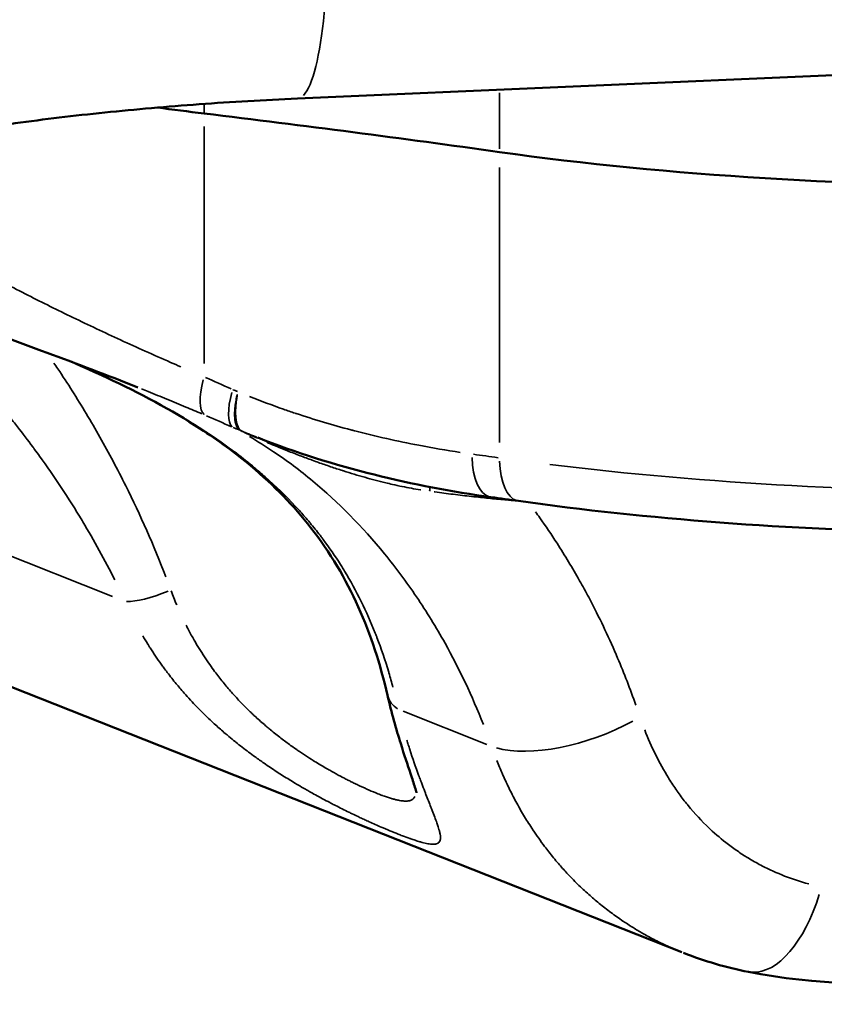
# Model space of a CAD drawing. Units: millimetres. Extents: x -24 to 7730, y 6 to 6366.
# Drawn here: x 5792 to 5863, y 3398 to 3485 of the extents above; entities that cross this region are included whole.
import ezdxf

# ---------------------------------------------------------------- set-up
doc = ezdxf.new("R2010")
doc.units = ezdxf.units.MM
doc.header["$MEASUREMENT"] = 0
doc.layers.add('Visible (ISO)', color=7, linetype='Continuous', lineweight=50)
doc.layers.add('Visible Narrow (ISO)', color=7, linetype='Continuous', lineweight=35)
doc.styles.get("Standard").update_dxf_attribs({"font": 'square721_bt_roman.ttf'})
doc.dimstyles.get("Standard").update_dxf_attribs({"dimtxt": 200, "dimasz": 100, "dimexe": 0.18, "dimexo": 0.0625, "dimgap": 40, "dimtad": 1, "dimdec": 0, "dimlfac": 0.1, "dimrnd": 5, "dimzin": 0, "dimdsep": 46, "dimtxsty": 'Standard', "dimcen": 0.09, "dimse1": 1, "dimse2": 1, "dimadec": 0, "dimazin": 0, "dimtfac": 1, "dimtdec": 0, "dimtofl": 0, "dimtmove": 0, "dimatfit": 3, "dimfxl": 1, "dimtolj": 1, "dimtzin": 0, "dimarcsym": 0})

# ---------------------------------------------------------------- blocks, each defined once
blk = doc.blocks.new('*D11')
at = {"color": 0, "lineweight": -2, "transparency": 16777216}
blk.add_line((593.663, 6092.319), (7629.542, 6092.319), dxfattribs=at)
at = {"color": 0, "transparency": 16777216}
for points in [[(593.663, 6108.986), (593.663, 6075.652), (493.663, 6092.319)], [(7629.542, 6108.986), (7629.542, 6075.652), (7729.542, 6092.319)]]:
    blk.add_solid(points, dxfattribs=at)
at = {"layer": 'Defpoints', "color": 0, "transparency": 16777216}
for p in [(7729.542, 6092.319), (493.663, 2950.782), (7729.542, 2950.782)]:
    blk.add_point(p, dxfattribs=at)
at = {"color": 0, "transparency": 16777216, "insert": (4111.603, 6234.737), "char_height": 200, "attachment_point": 5}
blk.add_mtext('\\A1;725', dxfattribs=at)

msp = doc.modelspace()

# ---------------------------------------------------------------- linework, layer by layer
at = {"layer": 'Visible (ISO)'}
for p, q in [((5816.411, 3477.992), (5978.506, 3485.062)), ((5850.4, 3402.501), (5754.38, 3440.464))]:
    msp.add_line(p, q, dxfattribs=at)
for centre, major_axis, start_param, end_param in [((5871.906, 3511.883), (150.229, 0), 4.243573, 4.274178), ((5871.906, 3511.883), (150.229, 0), 4.243573, 4.274178), ((5596.001, 3359.493), (500, 0), 1.074054, 1.132585), ((5596.001, 3359.493), (500, 0), 1.074054, 1.132585), ((5879.44, 3494.823), (94.756, 0), 4.215646, 5.270855), ((5879.44, 3494.823), (94.756, 0), 4.215646, 5.270855)]:
    msp.add_ellipse(centre, major_axis=major_axis, ratio=0.258819, start_param=start_param, end_param=end_param, dxfattribs=at)
for points, knots in [([(5777.36, 3473.355), (5779.472, 3473.815), (5781.716, 3474.254), (5786.426, 3475.075), (5788.893, 3475.458), (5794.009, 3476.159), (5796.658, 3476.476), (5802.101, 3477.038), (5804.894, 3477.283), (5810.584, 3477.696), (5813.481, 3477.864), (5816.411, 3477.992)], [4.0083487, 4.0083487, 4.0083487, 4.0083487, 4.1142502, 4.1142502, 4.2201517, 4.2201517, 4.3260531, 4.3260531, 4.4319546, 4.4319546, 4.5378561, 4.5378561, 4.5378561, 4.5378561]), ([(5802.317, 3452.445), (5796.78, 3454.641), (5791.577, 3456.5), (5780.849, 3460.417), (5775.469, 3462.418), (5766.193, 3466.014), (5762.184, 3467.615), (5758.215, 3469.183)], [0, 0, 0, 0, 1.991706, 1.991706, 4.513236, 4.513236, 6.688168, 6.688168, 6.688168, 6.688168]), ([(5824.385, 3425.22), (5823.103, 3430.719), (5821.043, 3435.637), (5816.107, 3441.955), (5814.353, 3443.778), (5810.936, 3446.646), (5809.422, 3447.759), (5805.293, 3450.44), (5802.445, 3451.963), (5798.557, 3453.78), (5797.505, 3454.247), (5796.461, 3454.695)], [0, 0, 0, 0, 2.150701, 2.150701, 3.065005, 3.065005, 3.675639, 3.675639, 4.619743, 4.619743, 4.964649, 4.964649, 4.964649, 4.964649]), ([(5835.971, 3442.402), (5841.636, 3441.607), (5847.609, 3440.97), (5859.921, 3440.034), (5866.261, 3439.735), (5879.037, 3439.488), (5885.473, 3439.539), (5898.169, 3439.99), (5904.428, 3440.39), (5916.505, 3441.522), (5922.323, 3442.254), (5927.799, 3443.14)], [4.215646, 4.215646, 4.215646, 4.215646, 4.426688, 4.426688, 4.63773, 4.63773, 4.848771, 4.848771, 5.059813, 5.059813, 5.270855, 5.270855, 5.270855, 5.270855]), ([(5826.954, 3416.579), (5826.954, 3416.579), (5826.949, 3416.601), (5826.919, 3416.724), (5826.873, 3416.89), (5826.71, 3417.416), (5826.571, 3417.832), (5826.161, 3419.052), (5825.858, 3419.953), (5825.153, 3422.224), (5824.745, 3423.675), (5824.385, 3425.22)], [0.191419, 0.191419, 0.191419, 0.191419, 0.277713, 0.277713, 0.467763, 0.467763, 0.747491, 0.747491, 1.185448, 1.185448, 1.753498, 1.753498, 1.753498, 1.753498])]:
    msp.add_open_spline(points, degree=3, knots=knots, dxfattribs=at)
for points in [[(5833.531, 3442.742), (5826.682, 3443.691), (5819.683, 3445.35), (5812.907, 3448.009)], [(5835.971, 3442.402), (5835.159, 3442.516), (5834.345, 3442.63), (5833.531, 3442.742)], [(5850.565, 3402.436), (5850.563, 3402.437), (5850.56, 3402.438), (5850.558, 3402.438)], [(5856.308, 3400.761), (5854.343, 3401.144), (5852.413, 3401.704), (5850.565, 3402.435)], [(5874.626, 3400.07), (5868.414, 3399.405), (5862.175, 3399.618), (5856.308, 3400.761)]]:
    msp.add_open_spline(points, degree=3, dxfattribs=at)
at = {"layer": 'Visible Narrow (ISO)'}
for p, q in [((5834.283, 3473.537), (5834.283, 3478.496)), ((5808.161, 3477.478), (5808.161, 3476.717)), ((5808.161, 3454.551), (5808.161, 3475.51)), ((5834.283, 3471.91), (5834.283, 3447.568)), ((5800.051, 3433.97), (5779.748, 3441.997)), ((5833.164, 3420.878), (5825.758, 3423.806))]:
    msp.add_line(p, q, dxfattribs=at)
for centre, major_axis, ratio, start_param, end_param in [((5815.487, 3499.172), (-0.924, 21.18), 0.167644, 3.298672, 6.126106), ((5810.282, 3454.558), (-1.989, -4.587), 0.320635, 5.163491, 6.192732), ((5722.805, 3258.693), (87.823, 193.595), 0.947523, 0.00032, 0.012719), ((5812.843, 3453.426), (-2.055, -4.558), 0.320715, 5.168685, 6.179064), ((5719.743, 3246.744), (92.461, 201.487), 0.93591, 0.008506, 0.020235), ((5813.713, 3458.625), (-0.525, -10.303), 0.821545, 5.988008, 6.051261), ((5809.38, 3444.09), (3.064, 3.951), 0.935892, 0.252503, 0.282386), ((5811.2, 3443.308), (1.812, 4.66), 0.030042, 0.016715, 0.161769), ((5596.001, 3332.447), (500, 0), 0.258819, 1.074329, 1.079287), ((5834.216, 3447.695), (-0.686, -4.953), 0.455641, 5.071193, 6.219396), ((5836.666, 3447.354), (-0.695, -4.952), 0.460326, 5.071978, 6.219438), ((5879.44, 3467.777), (94.756, 0), 0.258819, 4.268407, 5.218094), ((5828.967, 3440.111), (0.25, -4.994), 0.183266, 3.92444, 4.014901), ((5805.086, 3435.91), (-4.548, -2.078), 0.262677, 0.482026, 1.427649), ((5829.254, 3426.355), (-4.869, -1.135), 0.581661, 0.025831, 0.490783), ((5841.39, 3425.488), (-9.426, -3.339), 0.425454, 0.537728, 1.936365), ((5858.221, 3410.577), (-1.913, -9.815), 0.494587, 0.071543, 1.35932)]:
    msp.add_ellipse(centre, major_axis=major_axis, ratio=ratio, start_param=start_param, end_param=end_param, dxfattribs=at)
for points, knots in [([(5773.728, 3471.061), (5773.742, 3471.053), (5773.755, 3471.045), (5773.769, 3471.037), (5773.861, 3470.982), (5773.954, 3470.928), (5774.047, 3470.873), (5774.093, 3470.845), (5774.14, 3470.818), (5774.186, 3470.79), (5774.21, 3470.777), (5774.233, 3470.763), (5774.256, 3470.749), (5774.268, 3470.742), (5774.28, 3470.735), (5774.291, 3470.729), (5774.297, 3470.725), (5774.303, 3470.722), (5774.309, 3470.718), (5774.312, 3470.717), (5774.315, 3470.715), (5774.318, 3470.713), (5774.321, 3470.711), (5774.324, 3470.709), (5774.326, 3470.708), (5774.712, 3470.481), (5775.114, 3470.244), (5775.533, 3469.998), (5775.944, 3469.757), (5776.371, 3469.507), (5776.815, 3469.249), (5777.165, 3469.045), (5777.525, 3468.836), (5777.895, 3468.621), (5778.328, 3468.371), (5778.774, 3468.113), (5779.236, 3467.849), (5779.479, 3467.709), (5779.726, 3467.568), (5779.977, 3467.424), (5780.341, 3467.217), (5780.713, 3467.005), (5781.095, 3466.789), (5781.285, 3466.681), (5781.478, 3466.571), (5781.673, 3466.461), (5781.771, 3466.406), (5781.869, 3466.351), (5781.968, 3466.296), (5782.017, 3466.268), (5782.066, 3466.24), (5782.116, 3466.212), (5782.141, 3466.198), (5782.166, 3466.184), (5782.191, 3466.17), (5782.203, 3466.163), (5782.215, 3466.156), (5782.228, 3466.149), (5782.234, 3466.146), (5782.24, 3466.142), (5782.247, 3466.139), (5782.253, 3466.135), (5782.26, 3466.131), (5782.265, 3466.128), (5783.455, 3465.46), (5784.658, 3464.794), (5785.873, 3464.133), (5786.734, 3463.664), (5787.602, 3463.197), (5788.477, 3462.733), (5789.153, 3462.375), (5789.834, 3462.018), (5790.518, 3461.663), (5790.54, 3461.652), (5790.564, 3461.64), (5790.584, 3461.629), (5791.242, 3461.286), (5791.909, 3460.943), (5792.586, 3460.6), (5793.232, 3460.272), (5793.887, 3459.944), (5794.55, 3459.615), (5795.214, 3459.286), (5795.887, 3458.957), (5796.568, 3458.628), (5797.251, 3458.298), (5797.943, 3457.968), (5798.643, 3457.638), (5799.346, 3457.307), (5800.057, 3456.976), (5800.776, 3456.645), (5801.497, 3456.313), (5802.226, 3455.982), (5802.965, 3455.651), (5803.7, 3455.321), (5804.445, 3454.991), (5805.198, 3454.661), (5805.5, 3454.529), (5805.802, 3454.397), (5806.106, 3454.266)], [0.7458084, 0.7458084, 0.7458084, 0.7458084, 0.7460938, 0.7460938, 0.7460938, 0.7480469, 0.7480469, 0.7480469, 0.7490234, 0.7490234, 0.7490234, 0.7495117, 0.7495117, 0.7495117, 0.7497559, 0.7497559, 0.7497559, 0.7498779, 0.7498779, 0.7498779, 0.749939, 0.749939, 0.749939, 0.75, 0.75, 0.75, 0.7613515, 0.7613515, 0.7613515, 0.7724793, 0.7724793, 0.7724793, 0.78125, 0.78125, 0.78125, 0.7914862, 0.7914862, 0.7914862, 0.796875, 0.796875, 0.796875, 0.8046875, 0.8046875, 0.8046875, 0.8085938, 0.8085938, 0.8085938, 0.8105469, 0.8105469, 0.8105469, 0.8115234, 0.8115234, 0.8115234, 0.8120117, 0.8120117, 0.8120117, 0.8122559, 0.8122559, 0.8122559, 0.8123779, 0.8123779, 0.8123779, 0.8125, 0.8125, 0.8125, 0.8399651, 0.8399651, 0.8399651, 0.8594395, 0.8594395, 0.8594395, 0.8745117, 0.8745117, 0.8745117, 0.875, 0.875, 0.875, 0.890625, 0.890625, 0.890625, 0.90556, 0.90556, 0.90556, 0.9205225, 0.9205225, 0.9205225, 0.9355222, 0.9355222, 0.9355222, 0.9505599, 0.9505599, 0.9505599, 0.9656157, 0.9656157, 0.9656157, 0.9806224, 0.9806224, 0.9806224, 0.9866215, 0.9866215, 0.9866215, 0.9866215]), ([(5800.266, 3435.416), (5799.379, 3437.191), (5798.43, 3438.909), (5797.435, 3440.569), (5797.412, 3440.608), (5797.388, 3440.647), (5797.365, 3440.687), (5796.173, 3442.666), (5794.915, 3444.563), (5793.611, 3446.37), (5793.467, 3446.569), (5793.322, 3446.768), (5793.177, 3446.965), (5793.123, 3447.038), (5793.07, 3447.11), (5793.016, 3447.183), (5792.57, 3447.784), (5792.119, 3448.376), (5791.664, 3448.956), (5791.415, 3449.274), (5791.164, 3449.588), (5790.913, 3449.9), (5790.842, 3449.987), (5790.772, 3450.074), (5790.701, 3450.16), (5790.488, 3450.421), (5790.275, 3450.679), (5790.061, 3450.935), (5789.88, 3451.15), (5789.7, 3451.363), (5789.52, 3451.574), (5789.285, 3451.848), (5789.051, 3452.118), (5788.818, 3452.383), (5788.746, 3452.465), (5788.674, 3452.546), (5788.602, 3452.627), (5788.516, 3452.724), (5788.429, 3452.821), (5788.343, 3452.917), (5787.738, 3453.592), (5787.138, 3454.236), (5786.549, 3454.847), (5786.478, 3454.921), (5786.408, 3454.994), (5786.337, 3455.066), (5786.239, 3455.167), (5786.141, 3455.268), (5786.043, 3455.367), (5785.667, 3455.749), (5785.297, 3456.116), (5784.932, 3456.47), (5784.676, 3456.718), (5784.423, 3456.96), (5784.174, 3457.194), (5784.068, 3457.293), (5783.963, 3457.391), (5783.858, 3457.488), (5783.619, 3457.71), (5783.384, 3457.923), (5783.156, 3458.128), (5782.888, 3458.368), (5782.629, 3458.596), (5782.378, 3458.813), (5782.321, 3458.862), (5782.265, 3458.911), (5782.209, 3458.959), (5782.108, 3459.045), (5782.009, 3459.129), (5781.911, 3459.212), (5781.488, 3459.569), (5781.095, 3459.89), (5780.736, 3460.175), (5780.736, 3460.175), (5780.736, 3460.175), (5780.736, 3460.175)], [0.0021455, 0.0021455, 0.0021455, 0.0021455, 0.00825066, 0.00825066, 0.00825066, 0.00839474, 0.00839474, 0.00839474, 0.01568731, 0.01568731, 0.01568731, 0.01649307, 0.01649307, 0.01649307, 0.01678947, 0.01678947, 0.01678947, 0.01925648, 0.01925648, 0.01925648, 0.02060842, 0.02060842, 0.02060842, 0.02098684, 0.02098684, 0.02098684, 0.02212612, 0.02212612, 0.02212612, 0.02308552, 0.02308552, 0.02308552, 0.0243347, 0.0243347, 0.0243347, 0.02471962, 0.02471962, 0.02471962, 0.02518421, 0.02518421, 0.02518421, 0.02844293, 0.02844293, 0.02844293, 0.02883428, 0.02883428, 0.02883428, 0.02938157, 0.02938157, 0.02938157, 0.03148026, 0.03148026, 0.03148026, 0.03295373, 0.03295373, 0.03295373, 0.03357894, 0.03357894, 0.03357894, 0.03501682, 0.03501682, 0.03501682, 0.03670352, 0.03670352, 0.03670352, 0.03708777, 0.03708777, 0.03708777, 0.03777631, 0.03777631, 0.03777631, 0.04076417, 0.04076417, 0.04076417, 0.04076456, 0.04076456, 0.04076456, 0.04076456]), ([(5794.884, 3454.606), (5795.001, 3454.435), (5795.117, 3454.261), (5795.659, 3453.451), (5796.083, 3452.8), (5797.337, 3450.818), (5798.153, 3449.455), (5799.733, 3446.654), (5800.497, 3445.216), (5802.518, 3441.162), (5803.712, 3438.475), (5804.78, 3435.696)], [0.10250318, 0.10250318, 0.10250318, 0.10250318, 0.10323084, 0.10323084, 0.10588443, 0.10588443, 0.11119162, 0.11119162, 0.11649881, 0.11649881, 0.12581792, 0.12581792, 0.12581792, 0.12581792]), ([(5798.776, 3453.677), (5799.084, 3453.537), (5799.393, 3453.395), (5799.702, 3453.25), (5799.914, 3453.152), (5800.125, 3453.052), (5800.336, 3452.952), (5800.766, 3452.747), (5801.195, 3452.538), (5801.625, 3452.325), (5801.838, 3452.219), (5802.051, 3452.112), (5802.264, 3452.004), (5802.551, 3451.858), (5802.837, 3451.71), (5803.121, 3451.561), (5803.259, 3451.489), (5803.396, 3451.416), (5803.533, 3451.343), (5803.741, 3451.232), (5803.948, 3451.121), (5804.154, 3451.008), (5804.6, 3450.765), (5805.041, 3450.518), (5805.477, 3450.267), (5806.053, 3449.935), (5806.62, 3449.596), (5807.178, 3449.249), (5807.363, 3449.134), (5807.548, 3449.018), (5807.731, 3448.901), (5808.128, 3448.648), (5808.52, 3448.391), (5808.906, 3448.129), (5809.078, 3448.014), (5809.248, 3447.897), (5809.417, 3447.78), (5809.748, 3447.55), (5810.073, 3447.319), (5810.392, 3447.085), (5810.448, 3447.044), (5810.504, 3447.003), (5810.56, 3446.962), (5810.714, 3446.849), (5810.866, 3446.735), (5811.017, 3446.621), (5811.572, 3446.201), (5812.109, 3445.774), (5812.629, 3445.341), (5812.951, 3445.073), (5813.265, 3444.803), (5813.574, 3444.53), (5814.516, 3443.697), (5815.397, 3442.839), (5816.223, 3441.953), (5816.312, 3441.858), (5816.4, 3441.762), (5816.487, 3441.666), (5816.762, 3441.366), (5817.03, 3441.062), (5817.291, 3440.756), (5817.334, 3440.705), (5817.377, 3440.655), (5817.42, 3440.604), (5817.495, 3440.515), (5817.569, 3440.426), (5817.643, 3440.337), (5817.946, 3439.97), (5818.24, 3439.6), (5818.523, 3439.228), (5818.585, 3439.147), (5818.646, 3439.066), (5818.706, 3438.985), (5819.245, 3438.264), (5819.748, 3437.534), (5820.217, 3436.794), (5820.299, 3436.666), (5820.379, 3436.537), (5820.458, 3436.409), (5820.499, 3436.343), (5820.539, 3436.277), (5820.579, 3436.211), (5821.65, 3434.446), (5822.544, 3432.622), (5823.297, 3430.722), (5823.334, 3430.628), (5823.371, 3430.534), (5823.408, 3430.44), (5823.421, 3430.405), (5823.435, 3430.37), (5823.448, 3430.335), (5823.833, 3429.332), (5824.18, 3428.306), (5824.491, 3427.264), (5824.496, 3427.247), (5824.502, 3427.229), (5824.507, 3427.211), (5824.633, 3426.788), (5824.752, 3426.363), (5824.866, 3425.934)], [0.08713402, 0.08713402, 0.08713402, 0.08713402, 0.08814472, 0.08814472, 0.08814472, 0.08883581, 0.08883581, 0.08883581, 0.0902434, 0.0902434, 0.0902434, 0.09094236, 0.09094236, 0.09094236, 0.09188491, 0.09188491, 0.09188491, 0.09234209, 0.09234209, 0.09234209, 0.09303808, 0.09303808, 0.09303808, 0.09454556, 0.09454556, 0.09454556, 0.09653945, 0.09653945, 0.09653945, 0.09720297, 0.09720297, 0.09720297, 0.09863814, 0.09863814, 0.09863814, 0.09927377, 0.09927377, 0.09927377, 0.10051755, 0.10051755, 0.10051755, 0.10073682, 0.10073682, 0.10073682, 0.10133942, 0.10133942, 0.10133942, 0.1035606, 0.1035606, 0.1035606, 0.10493419, 0.10493419, 0.10493419, 0.10913156, 0.10913156, 0.10913156, 0.10958237, 0.10958237, 0.10958237, 0.11099642, 0.11099642, 0.11099642, 0.11123024, 0.11123024, 0.11123024, 0.11163916, 0.11163916, 0.11163916, 0.11332892, 0.11332892, 0.11332892, 0.11369681, 0.11369681, 0.11369681, 0.11696134, 0.11696134, 0.11696134, 0.11752629, 0.11752629, 0.11752629, 0.11781533, 0.11781533, 0.11781533, 0.12553935, 0.12553935, 0.12553935, 0.12592103, 0.12592103, 0.12592103, 0.12606186, 0.12606186, 0.12606186, 0.13011839, 0.13011839, 0.13011839, 0.13018823, 0.13018823, 0.13018823, 0.13183251, 0.13183251, 0.13183251, 0.13183251]), ([(5807.95, 3450.122), (5807.486, 3450.321), (5807.022, 3450.518), (5806.557, 3450.714), (5805.999, 3450.948), (5805.439, 3451.18), (5804.88, 3451.41), (5804.33, 3451.635), (5803.781, 3451.857), (5803.231, 3452.077), (5803.025, 3452.16), (5802.819, 3452.242), (5802.613, 3452.324)], [0.00224367, 0.00224367, 0.00224367, 0.00224367, 0.01280398, 0.01280398, 0.01280398, 0.0255033, 0.0255033, 0.0255033, 0.03796464, 0.03796464, 0.03796464, 0.04262966, 0.04262966, 0.04262966, 0.04262966]), ([(5811.212, 3448.752), (5811.155, 3448.812), (5811.105, 3448.885), (5811.061, 3448.971), (5811.035, 3449.023), (5811.011, 3449.08), (5810.989, 3449.142), (5810.953, 3449.244), (5810.924, 3449.36), (5810.903, 3449.487), (5810.882, 3449.613), (5810.869, 3449.75), (5810.863, 3449.898), (5810.857, 3450.046), (5810.858, 3450.204), (5810.867, 3450.373), (5810.876, 3450.542), (5810.893, 3450.718), (5810.917, 3450.9), (5810.942, 3451.083), (5810.973, 3451.272), (5811.013, 3451.468), (5811.027, 3451.537), (5811.042, 3451.607), (5811.057, 3451.678), (5811.064, 3451.708), (5811.071, 3451.738), (5811.078, 3451.768), (5811.083, 3451.788), (5811.088, 3451.809), (5811.093, 3451.829)], [0.000270578, 0.000270578, 0.000270578, 0.000270578, 0.000944501, 0.000944501, 0.000944501, 0.001352449, 0.001352449, 0.001352449, 0.002028714, 0.002028714, 0.002028714, 0.002705027, 0.002705027, 0.002705027, 0.003381406, 0.003381406, 0.003381406, 0.004057895, 0.004057895, 0.004057895, 0.004734561, 0.004734561, 0.004734561, 0.004972386, 0.004972386, 0.004972386, 0.005073333, 0.005073333, 0.005073333, 0.005140977, 0.005140977, 0.005140977, 0.005140977]), ([(5811.107, 3451.825), (5811.104, 3451.805), (5811.1, 3451.785), (5811.097, 3451.765), (5811.083, 3451.687), (5811.071, 3451.61), (5811.059, 3451.534), (5811.055, 3451.509), (5811.051, 3451.484), (5811.048, 3451.459), (5811.018, 3451.259), (5810.996, 3451.066), (5810.979, 3450.881), (5810.963, 3450.694), (5810.953, 3450.513), (5810.951, 3450.341), (5810.948, 3450.17), (5810.953, 3450.01), (5810.964, 3449.861), (5810.975, 3449.711), (5810.994, 3449.572), (5811.019, 3449.443), (5811.045, 3449.314), (5811.078, 3449.196), (5811.117, 3449.092), (5811.175, 3448.939), (5811.246, 3448.815), (5811.332, 3448.721), (5811.34, 3448.712), (5811.347, 3448.704), (5811.355, 3448.696)], [-0.00003813, -0.00003813, -0.00003813, -0.00003813, 0.000027036, 0.000027036, 0.000027036, 0.000283223, 0.000283223, 0.000283223, 0.000367789, 0.000367789, 0.000367789, 0.001044321, 0.001044321, 0.001044321, 0.001725566, 0.001725566, 0.001725566, 0.002397386, 0.002397386, 0.002397386, 0.003073918, 0.003073918, 0.003073918, 0.00375045, 0.00375045, 0.00375045, 0.004745205, 0.004745205, 0.004745205, 0.004832901, 0.004832901, 0.004832901, 0.004832901]), ([(5812.183, 3451.65), (5813.182, 3451.248), (5814.183, 3450.873), (5815.186, 3450.522), (5815.527, 3450.402), (5815.868, 3450.285), (5816.243, 3450.159), (5816.275, 3450.149), (5816.307, 3450.138), (5817.919, 3449.6), (5819.533, 3449.121), (5821.237, 3448.67), (5821.325, 3448.647), (5821.435, 3448.618), (5821.457, 3448.612), (5821.48, 3448.606), (5823.37, 3448.113), (5825.262, 3447.689), (5828.376, 3447.094), (5829.597, 3446.887), (5830.819, 3446.704)], [0.001169, 0.001169, 0.001169, 0.001169, 0.00457478, 0.00457478, 0.00457478, 0.00573497, 0.00573497, 0.00584499, 0.00584499, 0.00584499, 0.01131671, 0.01131671, 0.01161362, 0.01161362, 0.01168998, 0.01168998, 0.01168998, 0.01808718, 0.01808718, 0.02221096, 0.02221096, 0.02221096, 0.02221096]), ([(5812.873, 3447.949), (5812.603, 3448.067), (5812.334, 3448.186), (5811.924, 3448.372), (5811.778, 3448.439), (5811.569, 3448.539), (5811.5, 3448.572), (5811.401, 3448.622), (5811.366, 3448.64), (5811.336, 3448.657)], [0.000101276, 0.000101276, 0.000101276, 0.000101276, 0.001012757, 0.001012757, 0.001519135, 0.001519135, 0.001772324, 0.001772324, 0.001924238, 0.001924238, 0.001924238, 0.001924238]), ([(5811.48, 3448.602), (5811.488, 3448.598), (5811.496, 3448.594), (5811.535, 3448.576), (5811.569, 3448.561), (5811.669, 3448.516), (5811.736, 3448.487), (5811.938, 3448.401), (5812.072, 3448.345), (5812.414, 3448.205), (5812.623, 3448.121), (5812.831, 3448.039)], [0.000082589, 0.000082589, 0.000082589, 0.000082589, 0.000110476, 0.000110476, 0.000220953, 0.000220953, 0.000441905, 0.000441905, 0.00088381, 0.00088381, 0.00156919, 0.00156919, 0.00156919, 0.00156919]), ([(5832.859, 3422.633), (5831.869, 3425.157), (5830.736, 3427.553), (5828.681, 3431.24), (5827.84, 3432.608), (5826.057, 3435.243), (5825.116, 3436.51), (5822.147, 3440.145), (5820.022, 3442.293), (5817.213, 3444.633), (5816.644, 3445.083), (5815.49, 3445.949), (5814.904, 3446.365), (5813.607, 3447.236), (5812.892, 3447.684), (5812.171, 3448.103)], [0.00224314, 0.00224314, 0.00224314, 0.00224314, 0.01121568, 0.01121568, 0.01682353, 0.01682353, 0.02243137, 0.02243137, 0.03364705, 0.03364705, 0.03645097, 0.03645097, 0.0392549, 0.0392549, 0.0426196, 0.0426196, 0.0426196, 0.0426196]), ([(5827.326, 3443.379), (5827.319, 3443.38), (5827.313, 3443.381), (5827.306, 3443.382), (5827.034, 3443.426), (5826.763, 3443.473), (5826.217, 3443.574), (5825.943, 3443.627), (5825.669, 3443.684), (5825.39, 3443.742), (5825.112, 3443.803), (5824.834, 3443.866), (5824.632, 3443.912), (5824.43, 3443.96), (5824.228, 3444.009), (5823.917, 3444.084), (5823.607, 3444.163), (5822.988, 3444.326), (5822.68, 3444.411), (5822.371, 3444.498), (5822.061, 3444.586), (5821.75, 3444.676), (5821.441, 3444.769), (5821.125, 3444.865), (5820.809, 3444.962), (5820.467, 3445.071), (5820.44, 3445.08), (5820.412, 3445.089), (5820.058, 3445.202), (5819.704, 3445.318), (5819.352, 3445.438), (5818.992, 3445.559), (5818.634, 3445.683), (5818.277, 3445.81), (5817.91, 3445.94), (5817.544, 3446.074), (5817.178, 3446.21), (5817.005, 3446.274), (5816.831, 3446.34), (5816.658, 3446.405), (5816.28, 3446.549), (5815.903, 3446.696), (5815.527, 3446.845), (5815.146, 3446.996), (5814.767, 3447.15), (5814.157, 3447.402), (5813.927, 3447.498), (5813.697, 3447.595)], [0.00082701, 0.00082701, 0.00082701, 0.00082701, 0.00084791, 0.00084791, 0.00084791, 0.00171524, 0.00171524, 0.00259247, 0.00259247, 0.00259247, 0.00348492, 0.00348492, 0.00348492, 0.00413507, 0.00413507, 0.00413507, 0.00513666, 0.00513666, 0.00613824, 0.00613824, 0.00613824, 0.00714868, 0.00714868, 0.00714868, 0.00818005, 0.00818005, 0.00827014, 0.00827014, 0.00827014, 0.00943185, 0.00943185, 0.00943185, 0.01061439, 0.01061439, 0.01061439, 0.01182815, 0.01182815, 0.01182815, 0.01240521, 0.01240521, 0.01240521, 0.01366359, 0.01366359, 0.01366359, 0.01493752, 0.01493752, 0.01571327, 0.01571327, 0.01571327, 0.01571327]), ([(5835.498, 3442.446), (5835.314, 3442.46), (5835.128, 3442.476), (5834.942, 3442.492), (5834.879, 3442.497), (5834.817, 3442.502), (5834.517, 3442.529), (5834.278, 3442.55), (5834.037, 3442.573), (5833.794, 3442.596), (5833.549, 3442.62), (5833.075, 3442.668), (5832.846, 3442.691), (5832.351, 3442.744), (5832.084, 3442.773), (5831.815, 3442.803), (5831.547, 3442.834), (5831.277, 3442.865), (5831.005, 3442.897), (5830.736, 3442.929), (5830.465, 3442.961), (5829.922, 3443.028), (5829.65, 3443.062), (5829.377, 3443.097), (5829.109, 3443.131), (5828.839, 3443.166), (5828.55, 3443.205), (5828.533, 3443.207), (5828.515, 3443.209)], [0.00159773, 0.00159773, 0.00159773, 0.00159773, 0.002265012, 0.002265012, 0.002265012, 0.002488018, 0.002488018, 0.003332304, 0.003332304, 0.003332304, 0.004186364, 0.004186364, 0.004976036, 0.004976036, 0.005884706, 0.005884706, 0.005884706, 0.006792409, 0.006792409, 0.006792409, 0.007691751, 0.007691751, 0.00858205, 0.00858205, 0.00858205, 0.009455122, 0.009455122, 0.00951237, 0.00951237, 0.00951237, 0.00951237]), ([(5837.469, 3441.446), (5837.597, 3441.27), (5837.725, 3441.093), (5837.851, 3440.915), (5838.375, 3440.177), (5838.884, 3439.425), (5839.379, 3438.659), (5840.073, 3437.584), (5840.738, 3436.482), (5841.648, 3434.868), (5841.916, 3434.378), (5842.178, 3433.883), (5842.258, 3433.732), (5842.338, 3433.581), (5842.417, 3433.429), (5843.245, 3431.839), (5844.019, 3430.2), (5845.311, 3427.159), (5845.849, 3425.775), (5846.35, 3424.36)], [0.00794585, 0.00794585, 0.00794585, 0.00794585, 0.00872751, 0.00872751, 0.00872751, 0.0119668, 0.0119668, 0.0119668, 0.01651094, 0.01651094, 0.01846272, 0.01846272, 0.01846272, 0.01905859, 0.01905859, 0.01905859, 0.0252898, 0.0252898, 0.03028022, 0.03028022, 0.03028022, 0.03028022]), ([(5805.244, 3434.462), (5805.4, 3434.042), (5805.565, 3433.626), (5805.74, 3433.212), (5805.741, 3433.211), (5805.741, 3433.21)], [0.000077255, 0.000077255, 0.000077255, 0.000077255, 0.001463898, 0.001463898, 0.001467852, 0.001467852, 0.001467852, 0.001467852]), ([(5806.578, 3431.408), (5806.644, 3431.277), (5806.712, 3431.146), (5806.78, 3431.015), (5806.944, 3430.703), (5807.115, 3430.394), (5807.291, 3430.086), (5807.432, 3429.842), (5807.576, 3429.599), (5807.724, 3429.358), (5807.876, 3429.111), (5808.032, 3428.866), (5808.192, 3428.623), (5808.346, 3428.39), (5808.503, 3428.159), (5808.663, 3427.931), (5808.7, 3427.878), (5808.738, 3427.825), (5808.775, 3427.773), (5808.915, 3427.577), (5809.057, 3427.383), (5809.202, 3427.191), (5809.438, 3426.877), (5809.681, 3426.567), (5809.931, 3426.263), (5810.176, 3425.963), (5810.428, 3425.669), (5810.687, 3425.378), (5810.832, 3425.215), (5810.98, 3425.053), (5811.129, 3424.893), (5811.242, 3424.772), (5811.355, 3424.653), (5811.47, 3424.534), (5811.568, 3424.432), (5811.666, 3424.331), (5811.766, 3424.231), (5811.922, 3424.074), (5812.081, 3423.917), (5812.24, 3423.764), (5812.3, 3423.706), (5812.36, 3423.649), (5812.42, 3423.592), (5812.524, 3423.494), (5812.627, 3423.397), (5812.731, 3423.301), (5813.018, 3423.037), (5813.308, 3422.779), (5813.6, 3422.529), (5813.651, 3422.486), (5813.701, 3422.444), (5813.751, 3422.401), (5813.848, 3422.319), (5813.945, 3422.238), (5814.043, 3422.158), (5814.347, 3421.907), (5814.653, 3421.663), (5814.963, 3421.426), (5815.105, 3421.317), (5815.247, 3421.21), (5815.391, 3421.104), (5815.675, 3420.893), (5815.961, 3420.687), (5816.249, 3420.487), (5816.319, 3420.438), (5816.389, 3420.39), (5816.459, 3420.342), (5816.561, 3420.271), (5816.664, 3420.202), (5816.766, 3420.133), (5816.89, 3420.05), (5817.014, 3419.968), (5817.136, 3419.888), (5817.36, 3419.742), (5817.582, 3419.6), (5817.802, 3419.462), (5818.163, 3419.237), (5818.519, 3419.022), (5818.871, 3418.818), (5818.945, 3418.775), (5819.019, 3418.732), (5819.094, 3418.689), (5819.212, 3418.621), (5819.33, 3418.554), (5819.447, 3418.489), (5819.709, 3418.342), (5819.967, 3418.202), (5820.222, 3418.066), (5820.257, 3418.048), (5820.292, 3418.029), (5820.328, 3418.01), (5820.456, 3417.942), (5820.584, 3417.876), (5820.711, 3417.81), (5820.824, 3417.753), (5820.936, 3417.696), (5821.046, 3417.64), (5821.138, 3417.594), (5821.23, 3417.549), (5821.32, 3417.504), (5821.379, 3417.475), (5821.437, 3417.447), (5821.495, 3417.419), (5821.633, 3417.352), (5821.769, 3417.287), (5821.902, 3417.225), (5822.49, 3416.948), (5823.034, 3416.713), (5823.53, 3416.517), (5823.606, 3416.487), (5823.681, 3416.458), (5823.755, 3416.429), (5823.809, 3416.409), (5823.862, 3416.389), (5823.915, 3416.37), (5823.946, 3416.358), (5823.977, 3416.346), (5824.008, 3416.335), (5824.139, 3416.288), (5824.266, 3416.243), (5824.39, 3416.202), (5824.51, 3416.162), (5824.625, 3416.126), (5824.736, 3416.093), (5824.775, 3416.081), (5824.814, 3416.07), (5824.852, 3416.059), (5824.948, 3416.032), (5825.04, 3416.007), (5825.129, 3415.986), (5825.237, 3415.959), (5825.339, 3415.937), (5825.436, 3415.919), (5825.522, 3415.903), (5825.604, 3415.89), (5825.682, 3415.881), (5825.813, 3415.865), (5825.934, 3415.859), (5826.044, 3415.862), (5826.107, 3415.864), (5826.166, 3415.869), (5826.222, 3415.877), (5826.239, 3415.88), (5826.255, 3415.882), (5826.271, 3415.885), (5826.309, 3415.893), (5826.345, 3415.901), (5826.38, 3415.912), (5826.409, 3415.921), (5826.437, 3415.931), (5826.464, 3415.943), (5826.505, 3415.96), (5826.543, 3415.98), (5826.579, 3416.004), (5826.646, 3416.048), (5826.703, 3416.104), (5826.75, 3416.17), (5826.77, 3416.199), (5826.789, 3416.23), (5826.805, 3416.263), (5826.805, 3416.263), (5826.805, 3416.263), (5826.805, 3416.263)], [0.00351558, 0.00351558, 0.00351558, 0.00351558, 0.00396944, 0.00396944, 0.00396944, 0.00505437, 0.00505437, 0.00505437, 0.00591644, 0.00591644, 0.00591644, 0.00679677, 0.00679677, 0.00679677, 0.00764035, 0.00764035, 0.00764035, 0.00783609, 0.00783609, 0.00783609, 0.00856362, 0.00856362, 0.00856362, 0.00975296, 0.00975296, 0.00975296, 0.01092168, 0.01092168, 0.01092168, 0.01157922, 0.01157922, 0.01157922, 0.01207288, 0.01207288, 0.01207288, 0.01249493, 0.01249493, 0.01249493, 0.0131554, 0.0131554, 0.0131554, 0.01340274, 0.01340274, 0.01340274, 0.01382751, 0.01382751, 0.01382751, 0.01499619, 0.01499619, 0.01499619, 0.01519619, 0.01519619, 0.01519619, 0.01558213, 0.01558213, 0.01558213, 0.01678404, 0.01678404, 0.01678404, 0.01733676, 0.01733676, 0.01733676, 0.01843439, 0.01843439, 0.01843439, 0.01870131, 0.01870131, 0.01870131, 0.01909139, 0.01909139, 0.01909139, 0.01956219, 0.01956219, 0.01956219, 0.02041932, 0.02041932, 0.02041932, 0.02182466, 0.02182466, 0.02182466, 0.02212323, 0.02212323, 0.02212323, 0.02260064, 0.02260064, 0.02260064, 0.02366591, 0.02366591, 0.02366591, 0.02381398, 0.02381398, 0.02381398, 0.02435527, 0.02435527, 0.02435527, 0.024834, 0.024834, 0.024834, 0.02523259, 0.02523259, 0.02523259, 0.02549282, 0.02549282, 0.02549282, 0.0261099, 0.0261099, 0.0261099, 0.02884137, 0.02884137, 0.02884137, 0.02925917, 0.02925917, 0.02925917, 0.02956322, 0.02956322, 0.02956322, 0.02974453, 0.02974453, 0.02974453, 0.03051259, 0.03051259, 0.03051259, 0.03125919, 0.03125919, 0.03125919, 0.03152196, 0.03152196, 0.03152196, 0.0321868, 0.0321868, 0.0321868, 0.03298864, 0.03298864, 0.03298864, 0.03369503, 0.03369503, 0.03369503, 0.03488304, 0.03488304, 0.03488304, 0.03555914, 0.03555914, 0.03555914, 0.03576035, 0.03576035, 0.03576035, 0.03623485, 0.03623485, 0.03623485, 0.03663767, 0.03663767, 0.03663767, 0.03726014, 0.03726014, 0.03726014, 0.03845885, 0.03845885, 0.03845885, 0.03898112, 0.03898112, 0.03898112, 0.03898405, 0.03898405, 0.03898405, 0.03898405]), ([(5826.097, 3421.253), (5826.138, 3421.118), (5826.179, 3420.984), (5826.22, 3420.851), (5826.245, 3420.773), (5826.269, 3420.695), (5826.294, 3420.618), (5826.314, 3420.556), (5826.333, 3420.494), (5826.353, 3420.432), (5826.612, 3419.624), (5826.877, 3418.861), (5827.138, 3418.145), (5827.191, 3417.999), (5827.245, 3417.855), (5827.298, 3417.712), (5827.334, 3417.614), (5827.371, 3417.516), (5827.407, 3417.42), (5827.5, 3417.175), (5827.59, 3416.938), (5827.679, 3416.71), (5827.713, 3416.621), (5827.747, 3416.534), (5827.781, 3416.447), (5827.935, 3416.052), (5828.082, 3415.682), (5828.217, 3415.338), (5828.257, 3415.237), (5828.296, 3415.139), (5828.334, 3415.043), (5828.415, 3414.835), (5828.491, 3414.638), (5828.562, 3414.451), (5828.631, 3414.27), (5828.694, 3414.098), (5828.751, 3413.935), (5828.794, 3413.813), (5828.834, 3413.697), (5828.869, 3413.586), (5828.893, 3413.508), (5828.916, 3413.434), (5828.936, 3413.362), (5828.948, 3413.322), (5828.958, 3413.283), (5828.968, 3413.246), (5828.996, 3413.14), (5829.018, 3413.041), (5829.034, 3412.95), (5829.053, 3412.844), (5829.064, 3412.748), (5829.066, 3412.661), (5829.068, 3412.599), (5829.065, 3412.541), (5829.057, 3412.488), (5829.051, 3412.45), (5829.043, 3412.414), (5829.032, 3412.381), (5829.008, 3412.305), (5828.97, 3412.243), (5828.917, 3412.193), (5828.896, 3412.173), (5828.873, 3412.155), (5828.847, 3412.139), (5828.826, 3412.126), (5828.803, 3412.115), (5828.779, 3412.105), (5828.749, 3412.092), (5828.716, 3412.081), (5828.68, 3412.072), (5828.652, 3412.066), (5828.623, 3412.06), (5828.592, 3412.056), (5828.559, 3412.051), (5828.524, 3412.048), (5828.488, 3412.046), (5828.37, 3412.041), (5828.234, 3412.05), (5828.079, 3412.072), (5827.926, 3412.094), (5827.756, 3412.13), (5827.566, 3412.178), (5827.499, 3412.195), (5827.429, 3412.213), (5827.357, 3412.233), (5827.322, 3412.243), (5827.286, 3412.253), (5827.249, 3412.264), (5827.117, 3412.302), (5826.978, 3412.345), (5826.831, 3412.393), (5826.704, 3412.435), (5826.572, 3412.48), (5826.434, 3412.528), (5826.411, 3412.536), (5826.388, 3412.544), (5826.364, 3412.552), (5826.154, 3412.627), (5825.932, 3412.709), (5825.7, 3412.797), (5825.574, 3412.846), (5825.446, 3412.896), (5825.314, 3412.948), (5824.85, 3413.131), (5824.349, 3413.338), (5823.811, 3413.57), (5823.475, 3413.716), (5823.125, 3413.871), (5822.76, 3414.036), (5822.697, 3414.065), (5822.633, 3414.094), (5822.569, 3414.123), (5822.44, 3414.182), (5822.31, 3414.242), (5822.179, 3414.303), (5822.047, 3414.364), (5821.914, 3414.426), (5821.781, 3414.489), (5821.612, 3414.568), (5821.441, 3414.65), (5821.27, 3414.733), (5821.17, 3414.781), (5821.069, 3414.829), (5820.968, 3414.879), (5820.576, 3415.07), (5820.177, 3415.269), (5819.771, 3415.477), (5819.741, 3415.492), (5819.71, 3415.508), (5819.68, 3415.523), (5819.547, 3415.592), (5819.413, 3415.661), (5819.279, 3415.731), (5818.86, 3415.95), (5818.434, 3416.178), (5818.003, 3416.416), (5817.841, 3416.505), (5817.679, 3416.596), (5817.516, 3416.688), (5817.389, 3416.76), (5817.262, 3416.832), (5817.134, 3416.906), (5816.906, 3417.036), (5816.677, 3417.17), (5816.447, 3417.306), (5816.38, 3417.346), (5816.313, 3417.386), (5816.246, 3417.426), (5816.063, 3417.536), (5815.879, 3417.647), (5815.696, 3417.76), (5815.325, 3417.988), (5814.955, 3418.221), (5814.587, 3418.461), (5814.211, 3418.706), (5813.836, 3418.957), (5813.463, 3419.215), (5813.199, 3419.398), (5812.935, 3419.584), (5812.673, 3419.774), (5812.483, 3419.912), (5812.293, 3420.051), (5812.104, 3420.193), (5811.721, 3420.479), (5811.342, 3420.773), (5810.965, 3421.076), (5810.945, 3421.092), (5810.924, 3421.109), (5810.903, 3421.125), (5810.723, 3421.271), (5810.543, 3421.419), (5810.365, 3421.568), (5810.253, 3421.661), (5810.141, 3421.756), (5810.03, 3421.85), (5809.742, 3422.097), (5809.458, 3422.347), (5809.178, 3422.601), (5809.019, 3422.745), (5808.861, 3422.891), (5808.705, 3423.038), (5808.3, 3423.418), (5807.905, 3423.806), (5807.521, 3424.203), (5807.138, 3424.597), (5806.766, 3425), (5806.403, 3425.411), (5806.272, 3425.56), (5806.141, 3425.71), (5806.013, 3425.862), (5805.909, 3425.984), (5805.805, 3426.108), (5805.703, 3426.232), (5805.43, 3426.563), (5805.162, 3426.9), (5804.903, 3427.241), (5804.798, 3427.379), (5804.694, 3427.518), (5804.591, 3427.657), (5804.517, 3427.758), (5804.443, 3427.859), (5804.371, 3427.96), (5804.026, 3428.44), (5803.697, 3428.926), (5803.382, 3429.42), (5803.358, 3429.458), (5803.333, 3429.496), (5803.309, 3429.535), (5803.264, 3429.607), (5803.219, 3429.679), (5803.174, 3429.751), (5803.023, 3429.994), (5802.876, 3430.239), (5802.733, 3430.485)], [0.00352191, 0.00352191, 0.00352191, 0.00352191, 0.00407643, 0.00407643, 0.00407643, 0.00440239, 0.00440239, 0.00440239, 0.00466512, 0.00466512, 0.00466512, 0.008101, 0.008101, 0.008101, 0.00880478, 0.00880478, 0.00880478, 0.00929115, 0.00929115, 0.00929115, 0.01052602, 0.01052602, 0.01052602, 0.01100598, 0.01100598, 0.01100598, 0.01320718, 0.01320718, 0.01320718, 0.01385199, 0.01385199, 0.01385199, 0.01524043, 0.01524043, 0.01524043, 0.01659172, 0.01659172, 0.01659172, 0.01760957, 0.01760957, 0.01760957, 0.01831996, 0.01831996, 0.01831996, 0.01871017, 0.01871017, 0.01871017, 0.01981076, 0.01981076, 0.01981076, 0.0210884, 0.0210884, 0.0210884, 0.02201196, 0.02201196, 0.02201196, 0.02268159, 0.02268159, 0.02268159, 0.02421316, 0.02421316, 0.02421316, 0.02482072, 0.02482072, 0.02482072, 0.02531375, 0.02531375, 0.02531375, 0.02593503, 0.02593503, 0.02593503, 0.02641435, 0.02641435, 0.02641435, 0.02693194, 0.02693194, 0.02693194, 0.02859509, 0.02859509, 0.02859509, 0.0302354, 0.0302354, 0.0302354, 0.03081675, 0.03081675, 0.03081675, 0.03110271, 0.03110271, 0.03110271, 0.03213266, 0.03213266, 0.03213266, 0.03301794, 0.03301794, 0.03301794, 0.03316448, 0.03316448, 0.03316448, 0.03449624, 0.03449624, 0.03449624, 0.03521914, 0.03521914, 0.03521914, 0.03775876, 0.03775876, 0.03775876, 0.03934588, 0.03934588, 0.03934588, 0.03962153, 0.03962153, 0.03962153, 0.04017183, 0.04017183, 0.04017183, 0.04072213, 0.04072213, 0.04072213, 0.04141772, 0.04141772, 0.04141772, 0.04182273, 0.04182273, 0.04182273, 0.04339343, 0.04339343, 0.04339343, 0.04351066, 0.04351066, 0.04351066, 0.04402392, 0.04402392, 0.04402392, 0.04562548, 0.04562548, 0.04562548, 0.04622512, 0.04622512, 0.04622512, 0.04669116, 0.04669116, 0.04669116, 0.04752107, 0.04752107, 0.04752107, 0.04776265, 0.04776265, 0.04776265, 0.04842631, 0.04842631, 0.04842631, 0.04976993, 0.04976993, 0.04976993, 0.05114541, 0.05114541, 0.05114541, 0.05212036, 0.05212036, 0.05212036, 0.05282871, 0.05282871, 0.05282871, 0.05426321, 0.05426321, 0.05426321, 0.05434162, 0.05434162, 0.05434162, 0.0550299, 0.0550299, 0.0550299, 0.05546231, 0.05546231, 0.05546231, 0.05658903, 0.05658903, 0.05658903, 0.0572311, 0.0572311, 0.0572311, 0.05889303, 0.05889303, 0.05889303, 0.06054696, 0.06054696, 0.06054696, 0.06114776, 0.06114776, 0.06114776, 0.06163349, 0.06163349, 0.06163349, 0.06292939, 0.06292939, 0.06292939, 0.06345502, 0.06345502, 0.06345502, 0.06383469, 0.06383469, 0.06383469, 0.06563443, 0.06563443, 0.06563443, 0.06577385, 0.06577385, 0.06577385, 0.06603588, 0.06603588, 0.06603588, 0.06691636, 0.06691636, 0.06691636, 0.06691636]), ([(5847.129, 3422.156), (5847.709, 3420.655), (5848.408, 3419.24), (5849.232, 3417.912), (5849.248, 3417.887), (5849.264, 3417.862), (5849.279, 3417.837), (5849.501, 3417.483), (5849.731, 3417.135), (5849.969, 3416.797), (5849.992, 3416.764), (5850.015, 3416.731), (5850.039, 3416.698), (5850.058, 3416.671), (5850.078, 3416.643), (5850.097, 3416.616), (5850.331, 3416.29), (5850.572, 3415.972), (5850.819, 3415.663), (5850.849, 3415.626), (5850.878, 3415.59), (5850.907, 3415.553), (5850.93, 3415.525), (5850.953, 3415.497), (5850.976, 3415.469), (5851.556, 3414.761), (5852.173, 3414.095), (5852.83, 3413.473), (5852.857, 3413.447), (5852.885, 3413.42), (5852.913, 3413.394), (5853.427, 3412.912), (5853.965, 3412.456), (5854.528, 3412.027), (5854.685, 3411.907), (5854.845, 3411.789), (5855.006, 3411.673), (5855.035, 3411.652), (5855.064, 3411.631), (5855.093, 3411.611), (5855.4, 3411.393), (5855.713, 3411.184), (5856.03, 3410.984), (5856.082, 3410.951), (5856.134, 3410.919), (5856.187, 3410.887), (5856.214, 3410.87), (5856.241, 3410.853), (5856.269, 3410.836), (5856.643, 3410.608), (5857.024, 3410.392), (5857.412, 3410.188), (5857.436, 3410.176), (5857.461, 3410.163), (5857.485, 3410.15), (5858.794, 3409.47), (5860.174, 3408.932), (5861.632, 3408.541)], [0.0013367, 0.0013367, 0.0013367, 0.0013367, 0.00668348, 0.00668348, 0.00668348, 0.00678446, 0.00678446, 0.00678446, 0.00821444, 0.00821444, 0.00821444, 0.00835436, 0.00835436, 0.00835436, 0.00847092, 0.00847092, 0.00847092, 0.00986103, 0.00986103, 0.00986103, 0.01002523, 0.01002523, 0.01002523, 0.01015273, 0.01015273, 0.01015273, 0.01336697, 0.01336697, 0.01336697, 0.01350267, 0.01350267, 0.01350267, 0.01600736, 0.01600736, 0.01600736, 0.01670871, 0.01670871, 0.01670871, 0.01683434, 0.01683434, 0.01683434, 0.01816185, 0.01816185, 0.01816185, 0.01837958, 0.01837958, 0.01837958, 0.01849355, 0.01849355, 0.01849355, 0.02005045, 0.02005045, 0.02005045, 0.02014898, 0.02014898, 0.02014898, 0.02539724, 0.02539724, 0.02539724, 0.02539724]), ([(5849.402, 3402.925), (5849.103, 3403.059), (5848.807, 3403.198), (5848.114, 3403.537), (5847.72, 3403.743), (5847.163, 3404.049), (5846.997, 3404.143), (5846.832, 3404.238), (5846.551, 3404.4), (5846.273, 3404.567), (5845.997, 3404.74), (5845.731, 3404.906), (5845.467, 3405.077), (5844.843, 3405.497), (5844.487, 3405.749), (5844.138, 3406.009), (5843.785, 3406.271), (5843.439, 3406.541), (5843.099, 3406.819), (5842.789, 3407.073), (5842.485, 3407.333), (5842.186, 3407.599), (5841.85, 3407.9), (5841.52, 3408.208), (5840.874, 3408.841), (5840.559, 3409.166), (5840.25, 3409.498), (5839.995, 3409.773), (5839.745, 3410.052), (5839.499, 3410.338), (5839.211, 3410.673), (5838.93, 3411.016), (5838.528, 3411.527), (5838.403, 3411.69), (5838.101, 3412.091), (5837.926, 3412.331), (5837.581, 3412.818), (5837.412, 3413.065), (5837.211, 3413.366), (5837.177, 3413.419), (5837.142, 3413.471), (5836.893, 3413.85), (5836.652, 3414.235), (5836.419, 3414.625), (5836.185, 3415.018), (5835.959, 3415.416), (5835.74, 3415.82), (5835.521, 3416.225), (5835.31, 3416.636), (5835.107, 3417.053), (5834.904, 3417.469), (5834.708, 3417.892), (5834.359, 3418.689), (5834.203, 3419.063), (5834.053, 3419.441)], [0.00789839, 0.00789839, 0.00789839, 0.00789839, 0.0090664, 0.0090664, 0.01065479, 0.01065479, 0.011333, 0.011333, 0.011333, 0.01248598, 0.01248598, 0.01248598, 0.0135996, 0.0135996, 0.01514515, 0.01514515, 0.01514515, 0.01670791, 0.01670791, 0.01670791, 0.01813279, 0.01813279, 0.01813279, 0.01973839, 0.01973839, 0.02134296, 0.02134296, 0.02134296, 0.02266599, 0.02266599, 0.02266599, 0.02421868, 0.02421868, 0.02493259, 0.02493259, 0.0259586, 0.0259586, 0.02698415, 0.02698415, 0.02719919, 0.02719919, 0.02719919, 0.02874875, 0.02874875, 0.02874875, 0.0303061, 0.0303061, 0.0303061, 0.03186782, 0.03186782, 0.03186782, 0.033427, 0.033427, 0.03477258, 0.03477258, 0.03477258, 0.03477258])]:
    msp.add_open_spline(points, degree=3, knots=knots, dxfattribs=at)
msp.add_open_spline([(5810.719, 3452.247), (5810.855, 3452.186), (5810.992, 3452.131), (5811.131, 3452.081)], degree=3, dxfattribs=at)

# ---------------------------------------------------------------- dimensions: what is measured, and where the dimension line sits
dim = msp.add_linear_dim(base=(7729.542, 6092.319), p1=(493.663, 2950.782), p2=(7729.542, 2950.782), dimstyle='Standard')
dim.commit()
dim.dimension.update_dxf_attribs({"geometry": '*D11', "text_midpoint": (4111.603, 6234.737)})

doc.saveas('drawing.dxf')
